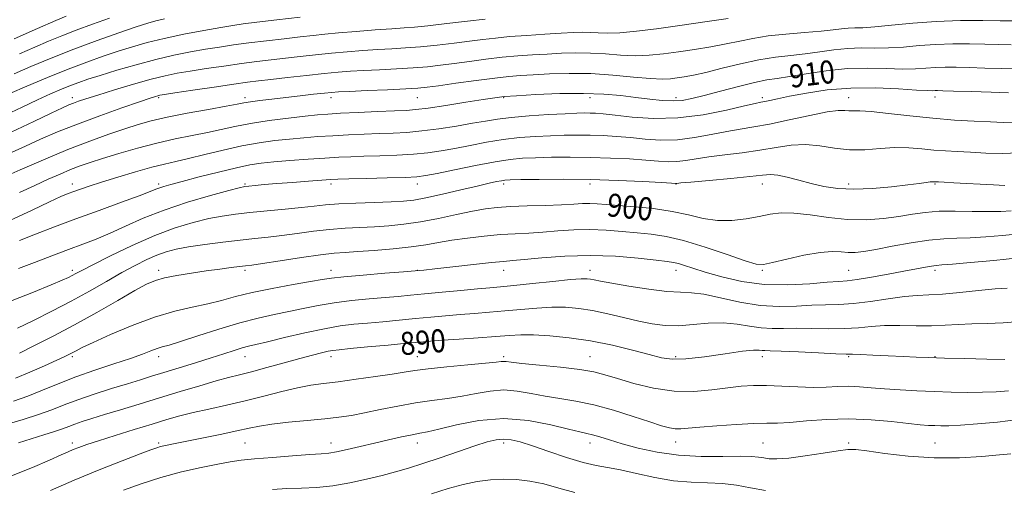
# Model space of a CAD drawing. Extents: x 2114800 to 2117700, y 299800 to 302700.
# Drawn here: x 2115142 to 2115485, y 301558 to 301721 of the extents above; entities that cross this region are included whole.
import ezdxf

# ---------------------------------------------------------------- set-up
doc = ezdxf.new("R2010")
doc.units = 0
doc.header["$MEASUREMENT"] = 0
for name, color, linetype, lineweight in [('CONTOUR INDEX', 41, 'Continuous', 13), ('CONTOUR INDEX LABEL', 244, 'Continuous', 0), ('CONTOUR INTERMEDIATE', 44, 'Continuous', 0), ('SPOT ELEVATION DTM', 2, 'Continuous', 13)]:
    doc.layers.add(name, color=color, linetype=linetype, lineweight=lineweight)
doc.styles.add('Style-WORKING', font='WORKING.shx')

msp = doc.modelspace()

# ---------------------------------------------------------------- linework, layer by layer
at = {"layer": 'CONTOUR INDEX', "flags": 128}
for points, elevation in [([(2115139.059, 301695.382), (2115145.008, 301697.948), (2115152.137, 301700.947), (2115159.369, 301703.879), (2115165.843, 301706.349), (2115171.565, 301708.383), (2115176.756, 301710.114), (2115181.689, 301711.664), (2115186.838, 301713.115), (2115192.726, 301714.538), (2115199.597, 301715.967), (2115206.572, 301717.286), (2115212.488, 301718.342), (2115216.656, 301719.047), (2115220.269, 301719.575), (2115224.994, 301720.164), (2115231.945, 301720.98), (2115240.033, 301721.898)], 920), ([(2115142.444, 301660.998), (2115147.705, 301663.46), (2115152.403, 301665.609), (2115156.538, 301667.433), (2115160.174, 301668.952), (2115163.469, 301670.224), (2115166.972, 301671.443), (2115171.33, 301672.839), (2115176.973, 301674.559), (2115183.474, 301676.426), (2115190.192, 301678.18), (2115196.579, 301679.627), (2115202.465, 301680.826), (2115207.778, 301681.902), (2115212.563, 301682.955), (2115217.356, 301683.999), (2115222.814, 301685.022), (2115229.301, 301686.004), (2115236.005, 301686.876), (2115241.819, 301687.556), (2115246.052, 301687.997), (2115249.678, 301688.281), (2115254.084, 301688.523), (2115260.177, 301688.808), (2115266.935, 301689.105), (2115272.855, 301689.352), (2115276.953, 301689.532), (2115280.32, 301689.794), (2115284.566, 301690.335), (2115290.75, 301691.264), (2115297.715, 301692.363), (2115303.75, 301693.33), (2115307.743, 301693.945), (2115310.971, 301694.316), (2115315.31, 301694.632), (2115322.074, 301695.021), (2115330.329, 301695.36), (2115338.578, 301695.464), (2115345.64, 301695.204), (2115351.591, 301694.679), (2115356.821, 301694.04), (2115361.634, 301693.435), (2115365.989, 301692.986), (2115369.757, 301692.81), (2115372.968, 301693.011), (2115376.29, 301693.639), (2115380.547, 301694.73), (2115386.229, 301696.251), (2115392.483, 301697.889), (2115398.12, 301699.261), (2115402.352, 301700.108), (2115405.997, 301700.672), (2115410.274, 301701.317), (2115416.081, 301702.286), (2115423.023, 301703.327), (2115430.386, 301704.067), (2115437.518, 301704.249), (2115444.033, 301704.088), (2115449.609, 301703.914), (2115454.056, 301703.977), (2115457.702, 301704.201), (2115461.007, 301704.428), (2115464.403, 301704.532), (2115468.22, 301704.513), (2115472.758, 301704.403), (2115478.16, 301704.24), (2115483.927, 301704.075), (2115489.398, 301703.964)], 910), ([(2115141.695, 301613.922), (2115147.29, 301616.595), (2115153.694, 301619.789), (2115160.339, 301623.263), (2115166.73, 301626.784), (2115172.662, 301630.149), (2115178.002, 301633.165), (2115182.658, 301635.678), (2115186.697, 301637.693), (2115190.225, 301639.257), (2115193.441, 301640.431), (2115196.898, 301641.349), (2115201.24, 301642.161), (2115206.858, 301642.979), (2115213.122, 301643.769), (2115219.15, 301644.459), (2115224.308, 301645.008), (2115228.955, 301645.508), (2115233.702, 301646.081), (2115238.998, 301646.802), (2115244.65, 301647.565), (2115250.305, 301648.213), (2115255.689, 301648.637), (2115260.836, 301648.907), (2115265.859, 301649.139), (2115270.894, 301649.449), (2115276.155, 301649.958), (2115281.879, 301650.79), (2115288.148, 301651.998), (2115294.42, 301653.35), (2115299.998, 301654.545), (2115304.467, 301655.354), (2115308.526, 301655.838), (2115313.156, 301656.132), (2115318.993, 301656.351), (2115325.293, 301656.544), (2115330.968, 301656.743), (2115335.207, 301656.963), (2115338.307, 301657.145), (2115340.842, 301657.214), (2115343.383, 301657.115), (2115346.495, 301656.865), (2115350.74, 301656.503), (2115356.441, 301656.042), (2115362.956, 301655.398), (2115369.401, 301654.464), (2115375.106, 301653.219), (2115380.245, 301652.005), (2115385.205, 301651.249), (2115390.255, 301651.256), (2115395.185, 301651.833), (2115399.67, 301652.661), (2115403.554, 301653.437), (2115407.368, 301653.918), (2115411.816, 301653.878), (2115417.397, 301653.21), (2115423.784, 301652.292), (2115430.448, 301651.621), (2115436.913, 301651.57), (2115442.933, 301652.02), (2115448.315, 301652.726), (2115453.002, 301653.465), (2115457.467, 301654.09), (2115462.318, 301654.477), (2115467.94, 301654.551), (2115473.838, 301654.452), (2115479.297, 301654.368), (2115483.772, 301654.447), (2115487.406, 301654.666)], 900), ([(2115142.076, 301574.036), (2115146.519, 301575.492), (2115150.895, 301576.84), (2115154.643, 301578.006), (2115157.394, 301578.948), (2115159.536, 301579.753), (2115161.642, 301580.537), (2115164.235, 301581.413), (2115167.613, 301582.48), (2115172.018, 301583.834), (2115177.593, 301585.535), (2115184.082, 301587.514), (2115191.124, 301589.663), (2115198.32, 301591.86), (2115205.092, 301593.901), (2115210.82, 301595.562), (2115215.165, 301596.721), (2115218.908, 301597.647), (2115223.109, 301598.708), (2115228.491, 301600.161), (2115234.428, 301601.809), (2115239.954, 301603.341), (2115244.304, 301604.511), (2115247.498, 301605.322), (2115249.757, 301605.841), (2115251.461, 301606.153), (2115253.622, 301606.406), (2115257.415, 301606.766), (2115263.526, 301607.342), (2115270.689, 301608.023), (2115277.151, 301608.639), (2115281.707, 301609.072), (2115285.327, 301609.389), (2115289.53, 301609.708), (2115295.362, 301610.114), (2115301.987, 301610.572), (2115308.095, 301611.017), (2115312.786, 301611.38), (2115316.777, 301611.588), (2115321.191, 301611.569), (2115326.888, 301611.25), (2115333.673, 301610.567), (2115341.087, 301609.459), (2115348.634, 301607.93), (2115355.658, 301606.236), (2115361.467, 301604.7), (2115365.718, 301603.604), (2115369.478, 301603.07), (2115374.163, 301603.183), (2115380.673, 301603.936), (2115387.832, 301604.972), (2115393.948, 301605.847), (2115397.759, 301606.228), (2115399.724, 301606.242), (2115400.736, 301606.131), (2115401.697, 301606.077), (2115403.564, 301606.037), (2115407.305, 301605.911), (2115413.402, 301605.635), (2115420.399, 301605.295), (2115426.354, 301605.011), (2115429.93, 301604.871), (2115432.218, 301604.809), (2115434.911, 301604.727), (2115439.241, 301604.548), (2115444.579, 301604.306), (2115449.831, 301604.056), (2115454.274, 301603.845), (2115458.662, 301603.664), (2115464.118, 301603.493), (2115471.286, 301603.319), (2115478.881, 301603.162), (2115485.138, 301603.05)], 890), ([(2115285.749, 301556.343), (2115291.527, 301558.162), (2115296.723, 301559.618), (2115301.59, 301560.63), (2115306.252, 301561.218), (2115310.803, 301561.422), (2115315.341, 301561.27), (2115319.977, 301560.728), (2115324.83, 301559.746), (2115330.002, 301558.34), (2115335.543, 301556.785)], 880)]:
    msp.add_lwpolyline(points, dxfattribs=dict(at, elevation=elevation))
at = {"layer": 'CONTOUR INTERMEDIATE', "flags": 128}
for points, elevation in [([(2115139.526, 301681.994), (2115147.35, 301685.652), (2115153.482, 301688.584), (2115157.362, 301690.425), (2115159.621, 301691.448), (2115161.189, 301692.085), (2115162.942, 301692.725), (2115165.546, 301693.594), (2115169.612, 301694.876), (2115175.438, 301696.655), (2115182.076, 301698.621), (2115188.266, 301700.361), (2115193.126, 301701.578), (2115197.296, 301702.428), (2115201.793, 301703.179), (2115207.345, 301704.036), (2115213.52, 301704.948), (2115219.596, 301705.8), (2115225.031, 301706.509), (2115230.018, 301707.112), (2115234.93, 301707.679), (2115240.066, 301708.262), (2115245.419, 301708.845), (2115250.904, 301709.396), (2115256.428, 301709.886), (2115261.852, 301710.306), (2115267.026, 301710.649), (2115271.889, 301710.926), (2115276.728, 301711.216), (2115281.917, 301711.618), (2115287.671, 301712.194), (2115293.557, 301712.875), (2115298.984, 301713.556), (2115303.592, 301714.157), (2115307.951, 301714.681), (2115312.865, 301715.156), (2115318.835, 301715.599), (2115325.154, 301715.995), (2115330.818, 301716.319), (2115335.083, 301716.549), (2115338.263, 301716.662), (2115340.935, 301716.635), (2115343.661, 301716.483), (2115346.941, 301716.369), (2115351.26, 301716.495), (2115356.983, 301717.013), (2115363.993, 301717.88), (2115372.055, 301719.006), (2115380.752, 301720.28), (2115388.942, 301721.509)], 916), ([(2115140.516, 301714.424), (2115148.677, 301717.966), (2115155.003, 301720.729), (2115158.649, 301722.321)], 926), ([(2115142.473, 301709.177), (2115147.808, 301711.494), (2115152.565, 301713.538), (2115157.178, 301715.445), (2115162.163, 301717.381), (2115167.839, 301719.451), (2115173.736, 301721.52)], 924), ([(2115137.423, 301687.908), (2115143.299, 301690.656), (2115148.697, 301693.186), (2115153.25, 301695.256), (2115157.027, 301696.892), (2115160.209, 301698.19), (2115163.068, 301699.272), (2115166.247, 301700.362), (2115170.477, 301701.708), (2115176.232, 301703.465), (2115182.953, 301705.415), (2115189.819, 301707.246), (2115196.161, 301708.712), (2115201.909, 301709.85), (2115207.14, 301710.761), (2115211.997, 301711.541), (2115216.872, 301712.259), (2115222.218, 301712.973), (2115228.284, 301713.722), (2115234.495, 301714.455), (2115240.072, 301715.097), (2115244.539, 301715.603), (2115248.64, 301716.032), (2115253.422, 301716.47), (2115259.549, 301716.974), (2115266.146, 301717.483), (2115271.958, 301717.904), (2115276.186, 301718.19), (2115279.867, 301718.474), (2115284.498, 301718.932), (2115291.031, 301719.673), (2115298.244, 301720.534), (2115304.374, 301721.284)], 918), ([(2115139.628, 301674.891), (2115144.453, 301677.131), (2115149.721, 301679.509), (2115155.682, 301682.056), (2115162.568, 301684.796), (2115170.354, 301687.683), (2115177.988, 301690.39), (2115184.157, 301692.521), (2115187.914, 301693.796), (2115189.761, 301694.401), (2115190.566, 301694.638), (2115191.233, 301694.788), (2115192.826, 301695.049), (2115196.445, 301695.597), (2115202.693, 301696.53), (2115210.169, 301697.637), (2115216.973, 301698.627), (2115221.779, 301699.296), (2115225.541, 301699.77), (2115229.789, 301700.261), (2115235.593, 301700.921), (2115242.197, 301701.658), (2115248.386, 301702.322), (2115253.307, 301702.799), (2115257.557, 301703.13), (2115262.094, 301703.394), (2115267.592, 301703.661), (2115273.589, 301703.958), (2115279.337, 301704.303), (2115284.31, 301704.715), (2115288.869, 301705.215), (2115293.593, 301705.829), (2115298.904, 301706.556), (2115304.594, 301707.308), (2115310.295, 301707.972), (2115315.719, 301708.467), (2115320.894, 301708.829), (2115325.928, 301709.121), (2115330.921, 301709.382), (2115335.938, 301709.533), (2115341.037, 301709.469), (2115346.242, 301709.144), (2115351.458, 301708.751), (2115356.558, 301708.541), (2115361.479, 301708.706), (2115366.412, 301709.198), (2115371.609, 301709.906), (2115377.211, 301710.734), (2115382.894, 301711.645), (2115388.219, 301712.613), (2115392.938, 301713.607), (2115397.559, 301714.559), (2115402.782, 301715.398), (2115409.017, 301716.071), (2115415.518, 301716.615), (2115421.248, 301717.087), (2115425.441, 301717.526), (2115428.4, 301717.889), (2115430.699, 301718.115), (2115432.93, 301718.186), (2115435.764, 301718.258), (2115439.888, 301718.533), (2115445.785, 301719.132), (2115453.103, 301719.867), (2115461.283, 301720.472), (2115469.697, 301720.747), (2115477.452, 301720.77), (2115483.584, 301720.684), (2115487.598, 301720.613)], 914), ([(2115140.614, 301702.258), (2115146.405, 301704.729), (2115153.466, 301707.657), (2115161.327, 301710.765), (2115169.447, 301713.78), (2115176.987, 301716.448), (2115183.036, 301718.52), (2115187.043, 301719.844), (2115189.896, 301720.666), (2115192.845, 301721.33)], 922), ([(2115136.341, 301666.076), (2115142.689, 301668.878), (2115150.795, 301672.385), (2115159.256, 301675.907), (2115166.901, 301678.881), (2115173.491, 301681.262), (2115179.022, 301683.137), (2115183.658, 301684.611), (2115188.233, 301685.873), (2115193.752, 301687.131), (2115200.786, 301688.521), (2115208.174, 301689.888), (2115214.324, 301691.004), (2115218.137, 301691.713), (2115220.49, 301692.143), (2115222.754, 301692.492), (2115226.015, 301692.923), (2115230.22, 301693.44), (2115235.03, 301694.01), (2115240.061, 301694.593), (2115244.743, 301695.128), (2115248.463, 301695.543), (2115250.955, 301695.798), (2115253.358, 301695.964), (2115257.162, 301696.14), (2115263.295, 301696.397), (2115270.449, 301696.7), (2115276.756, 301696.989), (2115280.95, 301697.235), (2115284.181, 301697.556), (2115288.202, 301698.101), (2115294.217, 301698.955), (2115301.237, 301699.934), (2115307.725, 301700.788), (2115312.603, 301701.336), (2115316.633, 301701.663), (2115321.038, 301701.923), (2115326.759, 301702.214), (2115333.614, 301702.404), (2115341.139, 301702.303), (2115348.823, 301701.806), (2115355.975, 301701.132), (2115361.856, 301700.587), (2115365.976, 301700.4), (2115368.831, 301700.516), (2115371.164, 301700.805), (2115373.671, 301701.189), (2115376.847, 301701.782), (2115381.14, 301702.745), (2115386.791, 301704.155), (2115393.219, 301705.731), (2115399.64, 301707.108), (2115405.444, 301708.024), (2115410.728, 301708.635), (2115415.761, 301709.202), (2115420.761, 301709.906), (2115425.712, 301710.608), (2115430.543, 301711.091), (2115435.224, 301711.218), (2115439.898, 301711.173), (2115444.749, 301711.223), (2115449.92, 301711.555), (2115455.403, 301712.034), (2115461.145, 301712.45), (2115467.05, 301712.64), (2115472.836, 301712.641), (2115478.171, 301712.544), (2115482.879, 301712.426), (2115487.397, 301712.337)], 912), ([(2115139.02, 301651.287), (2115146.795, 301654.93), (2115152.861, 301657.77), (2115156.84, 301659.572), (2115159.376, 301660.634), (2115161.372, 301661.387), (2115163.648, 301662.208), (2115166.706, 301663.254), (2115170.965, 301664.629), (2115176.598, 301666.364), (2115182.787, 301668.193), (2115188.464, 301669.778), (2115192.915, 301670.896), (2115196.825, 301671.785), (2115201.231, 301672.8), (2115206.874, 301674.184), (2115213.312, 301675.745), (2115219.804, 301677.181), (2115225.764, 301678.26), (2115231.213, 301679.023), (2115236.325, 301679.583), (2115241.272, 301680.035), (2115246.232, 301680.414), (2115251.382, 301680.739), (2115256.818, 301681.026), (2115262.31, 301681.272), (2115267.543, 301681.474), (2115272.344, 301681.649), (2115277.094, 301681.906), (2115282.313, 301682.38), (2115288.301, 301683.152), (2115294.479, 301684.099), (2115300.049, 301685.044), (2115304.523, 301685.849), (2115308.65, 301686.52), (2115313.489, 301687.1), (2115319.708, 301687.62), (2115326.395, 301688.059), (2115332.248, 301688.382), (2115336.298, 301688.567), (2115338.931, 301688.637), (2115340.869, 301688.627), (2115342.826, 301688.551), (2115345.496, 301688.339), (2115349.567, 301687.901), (2115355.518, 301687.242), (2115363.003, 301686.748), (2115371.469, 301686.902), (2115380.265, 301688.001), (2115388.365, 301689.599), (2115394.648, 301691.067), (2115398.372, 301691.931), (2115400.317, 301692.342), (2115401.646, 301692.608), (2115403.397, 301692.993), (2115406.128, 301693.59), (2115410.274, 301694.45), (2115416.126, 301695.556), (2115423.384, 301696.624), (2115431.601, 301697.304), (2115440.218, 301697.359), (2115448.218, 301697.012), (2115454.469, 301696.604), (2115458.191, 301696.4), (2115460.001, 301696.368), (2115460.869, 301696.406), (2115461.756, 301696.424), (2115463.604, 301696.384), (2115467.346, 301696.263), (2115473.441, 301696.054), (2115480.457, 301695.813), (2115486.482, 301695.613)], 908), ([(2115142.445, 301644.371), (2115147.991, 301646.576), (2115154.558, 301649.074), (2115162.039, 301651.845), (2115170.148, 301654.808), (2115177.88, 301657.625), (2115184.053, 301659.896), (2115187.848, 301661.34), (2115189.897, 301662.153), (2115191.192, 301662.65), (2115192.676, 301663.126), (2115195.073, 301663.797), (2115199.056, 301664.858), (2115204.95, 301666.403), (2115211.696, 301668.128), (2115217.886, 301669.626), (2115222.55, 301670.6), (2115226.462, 301671.182), (2115230.83, 301671.61), (2115236.491, 301672.073), (2115242.786, 301672.547), (2115248.68, 301672.955), (2115253.46, 301673.243), (2115257.685, 301673.44), (2115262.231, 301673.596), (2115267.713, 301673.762), (2115273.685, 301673.988), (2115279.44, 301674.325), (2115284.473, 301674.818), (2115289.106, 301675.488), (2115293.867, 301676.353), (2115299.151, 301677.397), (2115304.833, 301678.475), (2115310.655, 301679.412), (2115316.386, 301680.072), (2115321.899, 301680.491), (2115327.093, 301680.746), (2115331.909, 301680.902), (2115336.466, 301680.964), (2115340.924, 301680.924), (2115345.431, 301680.773), (2115350.078, 301680.498), (2115354.943, 301680.087), (2115360.09, 301679.58), (2115365.53, 301679.225), (2115371.258, 301679.325), (2115377.207, 301680.066), (2115383.058, 301681.174), (2115388.427, 301682.26), (2115393.136, 301683.057), (2115397.828, 301683.779), (2115403.353, 301684.761), (2115410.186, 301686.204), (2115417.308, 301687.77), (2115423.325, 301688.983), (2115427.218, 301689.504), (2115429.46, 301689.539), (2115430.9, 301689.428), (2115432.377, 301689.419), (2115434.687, 301689.388), (2115438.616, 301689.119), (2115444.658, 301688.471), (2115452.141, 301687.612), (2115460.102, 301686.786), (2115467.685, 301686.184), (2115474.466, 301685.784), (2115480.131, 301685.512), (2115484.616, 301685.346), (2115488.879, 301685.474)], 906), ([(2115142.123, 301634.634), (2115147.62, 301636.734), (2115153.628, 301639), (2115159.421, 301641.16), (2115164.484, 301643.039), (2115169.135, 301644.839), (2115173.901, 301646.854), (2115179.256, 301649.298), (2115185.453, 301652.046), (2115192.691, 301654.891), (2115200.894, 301657.619), (2115208.882, 301659.982), (2115215.202, 301661.726), (2115218.864, 301662.691), (2115220.748, 301663.1), (2115222.198, 301663.27), (2115224.358, 301663.467), (2115227.56, 301663.744), (2115231.932, 301664.102), (2115237.391, 301664.528), (2115243.004, 301664.953), (2115247.628, 301665.294), (2115250.591, 301665.497), (2115253.121, 301665.612), (2115256.919, 301665.718), (2115263.081, 301665.876), (2115270.276, 301666.071), (2115276.566, 301666.27), (2115280.645, 301666.483), (2115283.733, 301666.877), (2115287.685, 301667.661), (2115293.78, 301668.945), (2115301.017, 301670.431), (2115307.821, 301671.723), (2115313.065, 301672.523), (2115317.403, 301672.922), (2115321.938, 301673.111), (2115327.52, 301673.238), (2115334, 301673.292), (2115340.979, 301673.222), (2115348.036, 301672.995), (2115354.66, 301672.658), (2115360.319, 301672.274), (2115364.662, 301671.918), (2115368.056, 301671.702), (2115371.046, 301671.747), (2115374.149, 301672.13), (2115377.751, 301672.748), (2115382.206, 301673.453), (2115387.71, 301674.137), (2115393.818, 301674.847), (2115399.929, 301675.671), (2115405.572, 301676.622), (2115410.813, 301677.412), (2115415.849, 301677.68), (2115420.856, 301677.214), (2115425.922, 301676.417), (2115431.11, 301675.842), (2115436.444, 301675.879), (2115441.779, 301676.269), (2115446.932, 301676.59), (2115451.755, 301676.526), (2115456.249, 301676.182), (2115460.453, 301675.769), (2115464.463, 301675.453), (2115468.594, 301675.212), (2115473.222, 301674.981), (2115478.577, 301674.732), (2115484.319, 301674.599), (2115489.968, 301674.755)], 904), ([(2115139.854, 301623.491), (2115147.346, 301626.408), (2115153.425, 301628.888), (2115157.297, 301630.525), (2115159.462, 301631.504), (2115160.747, 301632.157), (2115161.987, 301632.833), (2115164.072, 301633.945), (2115167.901, 301635.921), (2115174.024, 301638.997), (2115181.602, 301642.626), (2115189.445, 301646.065), (2115196.571, 301648.726), (2115202.815, 301650.628), (2115208.221, 301651.943), (2115212.932, 301652.841), (2115217.501, 301653.486), (2115222.585, 301654.037), (2115228.578, 301654.623), (2115234.838, 301655.227), (2115240.458, 301655.8), (2115244.87, 301656.3), (2115248.838, 301656.723), (2115253.461, 301657.074), (2115259.448, 301657.36), (2115265.949, 301657.593), (2115271.724, 301657.789), (2115275.96, 301657.995), (2115279.536, 301658.381), (2115283.758, 301659.149), (2115289.5, 301660.408), (2115295.896, 301661.895), (2115301.649, 301663.253), (2115305.757, 301664.206), (2115308.393, 301664.789), (2115310.023, 301665.116), (2115311.235, 301665.295), (2115313.094, 301665.394), (2115316.784, 301665.475), (2115323.131, 301665.573), (2115331.535, 301665.619), (2115341.035, 301665.519), (2115350.641, 301665.218), (2115359.242, 301664.817), (2115365.696, 301664.461), (2115369.234, 301664.256), (2115370.582, 301664.179), (2115370.835, 301664.169), (2115371.092, 301664.195), (2115372.444, 301664.323), (2115375.986, 301664.646), (2115382.284, 301665.216), (2115389.808, 301665.915), (2115396.504, 301666.581), (2115400.877, 301667.063), (2115403.675, 301667.241), (2115406.205, 301667.004), (2115409.5, 301666.295), (2115413.483, 301665.273), (2115417.799, 301664.152), (2115422.22, 301663.138), (2115427.021, 301662.407), (2115432.603, 301662.126), (2115439.122, 301662.389), (2115445.757, 301662.993), (2115451.442, 301663.662), (2115455.372, 301664.171), (2115457.787, 301664.501), (2115459.187, 301664.688), (2115460.019, 301664.766), (2115460.503, 301664.774), (2115460.805, 301664.751), (2115461.155, 301664.726), (2115462.039, 301664.677), (2115464.006, 301664.574), (2115467.411, 301664.393), (2115471.826, 301664.162), (2115476.628, 301663.914), (2115481.23, 301663.685), (2115485.203, 301663.495)], 902), ([(2115142.365, 301605.22), (2115147.64, 301607.803), (2115154.157, 301611.105), (2115161.527, 301615.017), (2115169.276, 301619.345), (2115176.586, 301623.54), (2115182.557, 301626.97), (2115186.637, 301629.186), (2115189.681, 301630.487), (2115192.896, 301631.358), (2115197.183, 301632.194), (2115202.217, 301633.023), (2115207.368, 301633.783), (2115212.073, 301634.42), (2115216.027, 301634.919), (2115218.993, 301635.273), (2115221.008, 301635.51), (2115223.193, 301635.803), (2115226.945, 301636.361), (2115233.125, 301637.304), (2115240.462, 301638.406), (2115247.15, 301639.351), (2115251.93, 301639.914), (2115255.722, 301640.221), (2115259.994, 301640.489), (2115265.777, 301640.89), (2115272.367, 301641.437), (2115278.624, 301642.1), (2115283.738, 301642.849), (2115288.203, 301643.644), (2115292.843, 301644.443), (2115298.245, 301645.202), (2115304.071, 301645.865), (2115309.747, 301646.373), (2115314.861, 301646.698), (2115319.644, 301646.941), (2115324.485, 301647.232), (2115329.685, 301647.647), (2115335.191, 301648.036), (2115340.858, 301648.193), (2115346.54, 301647.978), (2115352.072, 301647.514), (2115357.287, 301646.991), (2115362.168, 301646.501), (2115367.305, 301645.745), (2115373.442, 301644.326), (2115380.933, 301642.037), (2115388.585, 301639.437), (2115394.82, 301637.276), (2115398.619, 301636.146), (2115401.199, 301636.005), (2115404.342, 301636.658), (2115409.305, 301637.862), (2115415.268, 301639.195), (2115420.887, 301640.192), (2115425.133, 301640.524), (2115428.225, 301640.41), (2115430.695, 301640.203), (2115433.096, 301640.21), (2115436.058, 301640.541), (2115440.234, 301641.258), (2115445.986, 301642.354), (2115452.521, 301643.552), (2115458.757, 301644.504), (2115463.917, 301644.969), (2115468.456, 301645.122), (2115473.134, 301645.244), (2115478.51, 301645.556), (2115484.351, 301646.041), (2115490.221, 301646.624)], 898), ([(2115141.052, 301596.463), (2115146.01, 301598.549), (2115151.127, 301600.819), (2115155.434, 301602.782), (2115158.224, 301604.076), (2115159.849, 301604.859), (2115160.921, 301605.42), (2115162.093, 301606.056), (2115164.173, 301607.11), (2115168.012, 301608.93), (2115174.117, 301611.693), (2115181.64, 301614.861), (2115189.392, 301617.722), (2115196.399, 301619.749), (2115202.537, 301621.143), (2115207.897, 301622.291), (2115212.682, 301623.511), (2115217.558, 301624.84), (2115223.303, 301626.25), (2115230.33, 301627.688), (2115237.586, 301629.021), (2115243.654, 301630.095), (2115247.658, 301630.812), (2115250.908, 301631.307), (2115255.255, 301631.772), (2115261.908, 301632.344), (2115269.492, 301632.947), (2115275.99, 301633.45), (2115280.055, 301633.774), (2115283.029, 301634.055), (2115286.926, 301634.481), (2115293.108, 301635.173), (2115300.319, 301635.971), (2115306.655, 301636.65), (2115310.824, 301637.057), (2115314.007, 301637.339), (2115318.002, 301637.721), (2115324.163, 301638.332), (2115332.074, 301638.928), (2115340.874, 301639.172), (2115349.696, 301638.841), (2115357.649, 301638.163), (2115363.833, 301637.479), (2115367.676, 301637.04), (2115369.912, 301636.729), (2115371.602, 301636.339), (2115373.691, 301635.69), (2115376.67, 301634.714), (2115380.913, 301633.372), (2115386.666, 301631.71), (2115393.659, 301630.12), (2115401.491, 301629.078), (2115409.666, 301628.904), (2115417.295, 301629.304), (2115423.39, 301629.825), (2115427.379, 301630.135), (2115430.343, 301630.374), (2115433.775, 301630.803), (2115438.734, 301631.6), (2115444.533, 301632.619), (2115450.049, 301633.635), (2115454.381, 301634.46), (2115457.517, 301635.063), (2115459.67, 301635.451), (2115461.22, 301635.659), (2115463.24, 301635.826), (2115466.97, 301636.12), (2115473.249, 301636.666), (2115481.296, 301637.416), (2115489.926, 301638.285)], 896), ([(2115140.371, 301588.569), (2115145.29, 301590.279), (2115150.424, 301592.309), (2115155.923, 301594.563), (2115161.994, 301596.921), (2115168.668, 301599.26), (2115175.284, 301601.447), (2115181.009, 301603.349), (2115185.22, 301604.859), (2115188.156, 301605.99), (2115190.266, 301606.786), (2115192.083, 301607.348), (2115194.476, 301608.026), (2115198.395, 301609.228), (2115204.431, 301611.204), (2115211.723, 301613.567), (2115219.051, 301615.768), (2115225.456, 301617.398), (2115231.036, 301618.592), (2115236.149, 301619.624), (2115241.14, 301620.702), (2115246.287, 301621.777), (2115251.855, 301622.737), (2115257.954, 301623.497), (2115264.088, 301624.08), (2115269.61, 301624.537), (2115274.14, 301624.922), (2115278.37, 301625.31), (2115283.258, 301625.781), (2115289.406, 301626.379), (2115295.974, 301627.012), (2115301.763, 301627.556), (2115306.015, 301627.933), (2115309.734, 301628.263), (2115314.364, 301628.714), (2115320.826, 301629.39), (2115327.948, 301630.139), (2115334.032, 301630.745), (2115337.825, 301631.044), (2115339.841, 301631.073), (2115341.037, 301630.922), (2115342.34, 301630.651), (2115344.553, 301630.2), (2115348.447, 301629.481), (2115354.412, 301628.472), (2115361.311, 301627.426), (2115367.624, 301626.666), (2115372.3, 301626.378), (2115376.162, 301626.206), (2115380.502, 301625.657), (2115386.267, 301624.422), (2115393.037, 301622.925), (2115400.05, 301621.771), (2115406.657, 301621.397), (2115412.674, 301621.561), (2115418.028, 301621.854), (2115422.764, 301621.976), (2115427.376, 301622.077), (2115432.477, 301622.418), (2115438.431, 301623.162), (2115444.63, 301624.081), (2115450.219, 301624.848), (2115454.665, 301625.24), (2115458.713, 301625.432), (2115463.427, 301625.703), (2115469.488, 301626.246), (2115476.037, 301626.918), (2115481.83, 301627.491), (2115485.932, 301627.804)], 894), ([(2115138.113, 301580.509), (2115143.658, 301582.146), (2115149.074, 301583.888), (2115153.677, 301585.563), (2115157.955, 301587.229), (2115162.69, 301588.998), (2115168.39, 301590.932), (2115174.453, 301592.867), (2115180.002, 301594.586), (2115184.452, 301595.952), (2115188.386, 301597.155), (2115192.676, 301598.467), (2115197.924, 301600.078), (2115203.635, 301601.846), (2115209.043, 301603.55), (2115213.53, 301605.004), (2115217.083, 301606.163), (2115219.837, 301607.02), (2115222.076, 301607.621), (2115224.672, 301608.227), (2115228.644, 301609.153), (2115234.621, 301610.591), (2115241.666, 301612.247), (2115248.454, 301613.703), (2115254.01, 301614.651), (2115258.768, 301615.222), (2115263.513, 301615.651), (2115268.833, 301616.132), (2115274.529, 301616.666), (2115280.205, 301617.21), (2115285.556, 301617.725), (2115290.651, 301618.201), (2115295.647, 301618.632), (2115300.688, 301619.024), (2115305.86, 301619.418), (2115311.23, 301619.865), (2115316.806, 301620.385), (2115322.363, 301620.864), (2115327.612, 301621.157), (2115332.383, 301621.14), (2115336.968, 301620.764), (2115341.776, 301620.002), (2115347.074, 301618.871), (2115352.565, 301617.568), (2115357.813, 301616.335), (2115362.523, 301615.387), (2115366.978, 301614.828), (2115371.604, 301614.735), (2115376.695, 301615.1), (2115382.022, 301615.582), (2115387.224, 301615.751), (2115392.012, 301615.325), (2115396.381, 301614.583), (2115400.393, 301613.951), (2115404.177, 301613.737), (2115408.119, 301613.799), (2115412.666, 301613.883), (2115418.083, 301613.806), (2115423.888, 301613.686), (2115429.415, 301613.715), (2115434.209, 301614.015), (2115438.652, 301614.434), (2115443.334, 301614.751), (2115448.661, 301614.814), (2115454.283, 301614.744), (2115459.665, 301614.734), (2115464.443, 301614.918), (2115468.944, 301615.203), (2115473.667, 301615.442), (2115478.96, 301615.555), (2115484.569, 301615.735), (2115490.091, 301616.247)], 892), ([(2115139.65, 301562.636), (2115146.885, 301565.5), (2115152.894, 301568.08), (2115156.866, 301569.828), (2115159.325, 301570.913), (2115161.127, 301571.684), (2115163.082, 301572.46), (2115165.823, 301573.441), (2115169.94, 301574.797), (2115175.73, 301576.614), (2115182.333, 301578.644), (2115188.601, 301580.557), (2115193.713, 301582.105), (2115198.17, 301583.378), (2115202.804, 301584.55), (2115208.255, 301585.772), (2115214.397, 301587.111), (2115220.911, 301588.61), (2115227.466, 301590.265), (2115233.685, 301591.875), (2115239.178, 301593.193), (2115243.771, 301594.059), (2115248.15, 301594.663), (2115253.22, 301595.279), (2115259.529, 301596.111), (2115266.209, 301597.055), (2115272.041, 301597.937), (2115276.259, 301598.628), (2115279.922, 301599.2), (2115284.549, 301599.773), (2115291.103, 301600.429), (2115298.348, 301601.097), (2115304.494, 301601.67), (2115308.21, 301602.061), (2115310.002, 301602.276), (2115310.831, 301602.341), (2115311.66, 301602.274), (2115313.452, 301602.054), (2115317.169, 301601.65), (2115323.322, 301601.049), (2115330.617, 301600.311), (2115337.311, 301599.51), (2115342.18, 301598.684), (2115346.079, 301597.699), (2115350.385, 301596.386), (2115356.127, 301594.691), (2115362.936, 301593.04), (2115370.095, 301591.978), (2115376.972, 301591.88), (2115383.27, 301592.441), (2115388.777, 301593.189), (2115393.422, 301593.731), (2115397.704, 301593.996), (2115402.264, 301593.994), (2115407.536, 301593.768), (2115413.131, 301593.478), (2115418.456, 301593.314), (2115423.063, 301593.402), (2115427.1, 301593.599), (2115430.864, 301593.696), (2115434.646, 301593.539), (2115438.719, 301593.194), (2115443.351, 301592.783), (2115448.71, 301592.41), (2115454.572, 301592.096), (2115460.614, 301591.847), (2115466.544, 301591.669), (2115472.198, 301591.587), (2115477.445, 301591.627), (2115482.187, 301591.81), (2115486.451, 301592.137)], 888), ([(2115153.18, 301557.531), (2115161.488, 301561.116), (2115170.136, 301564.644), (2115178.129, 301567.775), (2115184.369, 301570.168), (2115188.13, 301571.6), (2115190.146, 301572.329), (2115191.522, 301572.732), (2115193.256, 301573.14), (2115195.938, 301573.707), (2115200.058, 301574.539), (2115205.807, 301575.688), (2115212.205, 301576.981), (2115217.977, 301578.189), (2115222.269, 301579.14), (2115225.919, 301579.887), (2115230.19, 301580.539), (2115235.942, 301581.181), (2115242.446, 301581.811), (2115248.575, 301582.404), (2115253.534, 301582.96), (2115257.866, 301583.591), (2115262.449, 301584.435), (2115267.924, 301585.568), (2115273.993, 301586.816), (2115280.126, 301587.943), (2115285.894, 301588.787), (2115291.287, 301589.485), (2115296.397, 301590.25), (2115301.313, 301591.197), (2115306.104, 301592.042), (2115310.835, 301592.406), (2115315.568, 301592.033), (2115320.364, 301591.176), (2115325.282, 301590.217), (2115330.413, 301589.415), (2115335.964, 301588.548), (2115342.171, 301587.273), (2115349.072, 301585.386), (2115355.905, 301583.235), (2115361.709, 301581.306), (2115365.787, 301579.981), (2115368.506, 301579.227), (2115370.499, 301578.905), (2115372.42, 301578.89), (2115375.025, 301579.105), (2115379.09, 301579.487), (2115385.024, 301579.963), (2115391.76, 301580.422), (2115397.864, 301580.742), (2115402.355, 301580.857), (2115406.084, 301580.922), (2115410.355, 301581.145), (2115416.156, 301581.645), (2115423.205, 301582.175), (2115430.902, 301582.395), (2115438.637, 301582.075), (2115445.761, 301581.424), (2115451.615, 301580.76), (2115455.755, 301580.332), (2115458.594, 301580.115), (2115460.757, 301580.014), (2115462.882, 301579.964), (2115465.651, 301580.005), (2115469.753, 301580.204), (2115475.616, 301580.619), (2115482.604, 301581.268), (2115489.818, 301582.157)], 886), ([(2115178.56, 301557.596), (2115184.745, 301559.847), (2115191.551, 301562.027), (2115198.73, 301563.94), (2115205.61, 301565.511), (2115211.409, 301566.691), (2115215.704, 301567.47), (2115219.487, 301567.997), (2115224.106, 301568.455), (2115230.424, 301568.982), (2115237.361, 301569.514), (2115243.355, 301569.94), (2115247.311, 301570.2), (2115250.017, 301570.451), (2115252.732, 301570.901), (2115256.433, 301571.699), (2115260.97, 301572.758), (2115265.911, 301573.93), (2115270.83, 301575.076), (2115275.317, 301576.086), (2115278.968, 301576.857), (2115281.652, 301577.365), (2115284.346, 301577.9), (2115288.3, 301578.831), (2115294.416, 301580.332), (2115302.207, 301581.809), (2115310.839, 301582.471), (2115319.475, 301581.791), (2115327.275, 301580.299), (2115333.396, 301578.785), (2115337.311, 301577.847), (2115339.757, 301577.315), (2115341.79, 301576.825), (2115344.32, 301576.078), (2115347.685, 301575.033), (2115352.08, 301573.712), (2115357.633, 301572.19), (2115364.212, 301570.746), (2115371.615, 301569.708), (2115379.509, 301569.296), (2115387.012, 301569.297), (2115393.106, 301569.386), (2115397.089, 301569.307), (2115399.523, 301569.076), (2115401.283, 301568.778), (2115403.199, 301568.511), (2115405.906, 301568.436), (2115409.994, 301568.731), (2115415.711, 301569.485), (2115421.932, 301570.452), (2115427.195, 301571.302), (2115430.574, 301571.757), (2115433.301, 301571.752), (2115437.15, 301571.275), (2115443.425, 301570.385), (2115451.562, 301569.426), (2115460.53, 301568.815), (2115469.344, 301568.841), (2115477.193, 301569.295), (2115483.312, 301569.844), (2115487.256, 301570.242)], 884), ([(2115230.407, 301557.871), (2115235.371, 301558.127), (2115240.46, 301558.302), (2115245.775, 301558.573), (2115251.391, 301559.144), (2115257.298, 301560.149), (2115263.154, 301561.429), (2115268.533, 301562.753), (2115273.204, 301563.968), (2115277.698, 301565.244), (2115282.742, 301566.83), (2115288.778, 301568.866), (2115295.114, 301571.056), (2115300.776, 301572.994), (2115305.043, 301574.353), (2115308.21, 301575.121), (2115310.823, 301575.362), (2115313.433, 301575.121), (2115316.593, 301574.354), (2115320.857, 301572.997), (2115326.507, 301571.079), (2115332.742, 301569.002), (2115338.489, 301567.264), (2115343.023, 301566.2), (2115347, 301565.496), (2115351.425, 301564.676), (2115357.024, 301563.417), (2115363.416, 301562.005), (2115369.941, 301560.877), (2115376.057, 301560.334), (2115381.7, 301560.13), (2115386.922, 301559.88), (2115391.825, 301559.291), (2115396.697, 301558.433), (2115401.877, 301557.468)], 882)]:
    msp.add_lwpolyline(points, dxfattribs=dict(at, elevation=elevation))
at = {"layer": 'SPOT ELEVATION DTM'}
for p in [(2115460.83, 301694.16, 907.44), (2115160.83, 301693.98, 916.52), (2115190.83, 301693.98, 913.77), (2115220.83, 301693.98, 912.46), (2115250.83, 301693.98, 911.46), (2115280.83, 301693.98, 911.12), (2115310.83, 301693.98, 909.87), (2115340.83, 301693.98, 909.39), (2115370.83, 301693.98, 910.5), (2115400.83, 301693.98, 908.38), (2115430.83, 301693.98, 906.67), (2115160.83, 301663.98, 908.57), (2115190.83, 301663.98, 906.35), (2115220.83, 301663.98, 904.18), (2115250.83, 301663.98, 903.59), (2115280.83, 301663.98, 903.4), (2115310.83, 301663.98, 901.63), (2115340.83, 301663.98, 901.5), (2115370.83, 301663.98, 901.95), (2115400.83, 301663.98, 901.32), (2115430.83, 301663.98, 902.52), (2115460.83, 301663.98, 901.86), (2115160.83, 301633.98, 902.41), (2115190.83, 301633.98, 898.45), (2115220.83, 301633.98, 897.67), (2115250.83, 301633.98, 896.58), (2115280.83, 301633.98, 896.04), (2115310.83, 301633.98, 895.33), (2115340.83, 301633.98, 894.56), (2115370.83, 301633.98, 895.39), (2115400.83, 301633.98, 897.79), (2115430.83, 301633.98, 896.91), (2115460.83, 301633.98, 895.63), (2115160.83, 301603.98, 895.7), (2115190.83, 301603.98, 893.46), (2115220.83, 301603.98, 891.25), (2115250.83, 301603.98, 889.48), (2115280.83, 301603.98, 888.79), (2115310.83, 301603.98, 888.33), (2115340.83, 301603.98, 888.81), (2115370.65, 301603.98, 890.32), (2115400.83, 301603.98, 889.45), (2115430.83, 301603.98, 889.82), (2115460.83, 301603.98, 890.08), (2115370.64, 301574.33, 885.3), (2115160.83, 301573.98, 888.45), (2115190.83, 301573.98, 886.26), (2115220.83, 301573.98, 885.03), (2115250.83, 301573.98, 884.62), (2115280.83, 301573.98, 883.39), (2115310.83, 301573.98, 881.53), (2115340.83, 301573.98, 883.4), (2115401.01, 301573.98, 884.92), (2115430.83, 301573.98, 884.26), (2115460.83, 301573.98, 884.98)]:
    msp.add_point(p, dxfattribs=at)

# ---------------------------------------------------------------- texts
at = {"layer": 'CONTOUR INDEX LABEL', "style": 'Style-WORKING', "width": 0.875}
for s, rotation, p in [('910', 6.8, (2115410.63, 301697.327, 910)), ('900', 353.7, (2115346.444, 301652.856, 900)), ('890', 4.6, (2115275.141, 301604.43, 890))]:
    msp.add_text(s, height=8, rotation=rotation, dxfattribs=at).set_placement(p)

doc.saveas('drawing.dxf')
